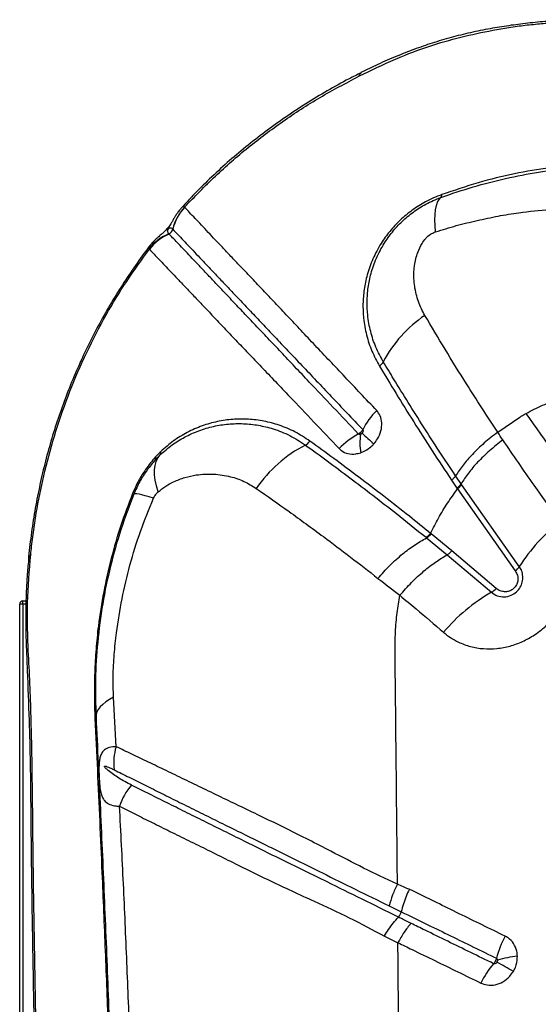
# Model space of a CAD drawing. Units: millimetres. Extents: x 89 to 263, y 87 to 230.
# Drawn here: x 171 to 173, y 121 to 124 of the extents above; entities that cross this region are included whole.
import ezdxf

# ---------------------------------------------------------------- set-up
doc = ezdxf.new("R2010")
doc.units = ezdxf.units.MM

msp = doc.modelspace()

# ---------------------------------------------------------------- linework, layer by layer
at = {"color": 7, "linetype": 'Continuous', "lineweight": 25}
for p, q in [((171.6788, 123.0138), (171.6785, 123.0141)), ((171.6427, 122.9475), (171.6429, 122.9472)), ((171.5703, 122.8877), (171.5719, 122.8864)), ((172.6302, 122.33), (172.6971, 122.3761)), ((171.5898, 122.2463), (171.6046, 122.2615)), ((171.6061, 122.2715), (171.5903, 122.2553)), ((172.5185, 122.1734), (172.502, 122.198)), ((172.4898, 122.1849), (172.5062, 122.1604)), ((172.5201, 122.171), (172.5185, 122.1734)), ((172.6955, 121.9219), (172.5201, 122.171)), ((172.5079, 122.158), (172.6834, 121.9085)), ((172.428, 122.0213), (172.4261, 122.0228)), ((172.4907, 121.9699), (172.428, 122.0213)), ((172.4123, 122.0108), (172.4141, 122.0093)), ((172.4141, 122.0093), (172.4766, 121.9579)), ((172.4766, 121.9579), (172.6111, 121.8438)), ((172.6253, 121.8556), (172.4907, 121.9699)), ((171.1878, 121.8079), (171.1778, 121.8079)), ((171.1778, 112.1679), (171.1778, 121.8079)), ((171.1878, 121.8079), (171.1878, 121.8179)), ((171.1878, 121.8179), (171.1968, 121.8179)), ((171.1878, 121.8079), (171.1878, 112.1679)), ((171.4708, 121.3743), (171.4628, 121.5247)), ((172.3286, 120.8562), (172.3286, 120.8562)), ((172.3371, 120.8728), (172.3371, 120.8728))]:
    msp.add_line(p, q, dxfattribs=at)
at = {"color": 8, "linetype": 'Continuous', "lineweight": 25}
msp.add_line((171.1968, 121.8079), (171.1878, 121.8079), dxfattribs=at)
at = {"color": 8, "linetype": 'Continuous', "lineweight": 25, "flags": 128}
for points in [[(172.2082, 123.412), (172.2112, 123.4188), (172.2151, 123.4222)], [(171.2113, 121.9586), (171.2058, 121.9496), (171.2041, 121.9426)]]:
    msp.add_lwpolyline(points, dxfattribs=at)
at = {"color": 7, "linetype": 'Continuous', "lineweight": 25, "flags": 128}
for points in [[(172.4412, 122.9391), (172.4396, 122.9584), (172.4391, 122.9763), (172.4397, 122.9924), (172.4412, 123.0067), (172.4438, 123.0191), (172.4474, 123.0295), (172.4519, 123.0378), (172.4574, 123.0439)], [(171.5985, 122.149), (171.5932, 122.1672), (171.5896, 122.1844), (171.5878, 122.2005), (171.5877, 122.2155), (171.5893, 122.2292), (171.5927, 122.2415), (171.5978, 122.2523), (171.6046, 122.2615)], [(171.5843, 122.1294), (171.5711, 122.1335), (171.5594, 122.1369), (171.5493, 122.1396), (171.5409, 122.1416), (171.5341, 122.1429), (171.5291, 122.1434), (171.5259, 122.1432), (171.5245, 122.1423)], [(171.4628, 121.5247), (171.4503, 121.5177), (171.4394, 121.5105), (171.4301, 121.5031), (171.4225, 121.4955), (171.4166, 121.4879), (171.4125, 121.4802), (171.4101, 121.4725), (171.4096, 121.4649)]]:
    msp.add_lwpolyline(points, dxfattribs=at)
at = {"color": 7, "linetype": 'Continuous', "lineweight": 25}
for centre, radius, start, end in [((172.4489, 123.0511), 0.0111, 319.9034, 7.2276), ((171.7905, 122.9108), 0.1524, 137.3381, 166.0736), ((171.7908, 122.9105), 0.1524, 137.327, 166.0628), ((171.6231, 122.9521), 0.0204, 293.3931, 346.0208), ((171.6891, 122.7927), 0.1521, 112.353, 141.3524), ((171.6926, 122.7919), 0.1533, 113.3456, 141.9615), ((172.6257, 122.3636), 0.388, 123.9855, 152.2225), ((172.2486, 122.562), 0.0381, 305.875, 332.5207), ((172.4204, 122.2351), 0.2254, 134.4755, 152.8349), ((172.3195, 122.1157), 0.2375, 118.2739, 136.0967), ((172.3879, 122.2973), 0.1766, 171.2021, 189.5326), ((174.2052, 124.4561), 2.9121, 226.9651, 227.9191), ((172.2365, 121.9241), 0.4137, 117.457, 145.3064), ((172.026, 122.3273), 0.0412, 298.7733, 324.276), ((171.5822, 122.2513), 0.00909, 326.6467, 26.2357), ((171.5955, 122.268), 0.0111, 324.1972, 18.5788), ((171.552, 122.2201), 0.0825, 247.63, 250.4872), ((173.1336, 121.646), 0.5177, 127.203, 147.8078), ((172.652, 121.9491), 0.0513, 307.7587, 327.9579), ((172.8827, 121.37), 0.5461, 119.8199, 139.8366), ((172.5839, 121.891), 0.0544, 299.9656, 319.4959), ((171.1878, 121.8079), 0.01, 90, 180), ((171.4035, 121.4654), 0.00612, 298.5027, 354.9129), ((171.624, 121.3262), 0.1606, 162.5946, 187.9432), ((171.655, 121.1374), 0.1827, 138.8908, 162.1944), ((172.2966, 120.8833), 0.0419, 319.811, 345.4814), ((172.9472, 120.6431), 0.333, 152.1718, 164.6196), ((172.7264, 120.4136), 0.3263, 96.4158, 107.3243), ((172.8547, 120.5149), 0.3102, 139.8612, 152.9311), ((171.3925, 118.4681), 2.568, 59.9744, 61.2551)]:
    msp.add_arc(centre, radius, start, end, dxfattribs=at)
for points, knots in [([(172.8615, 123.5841), (172.8612, 123.5841), (172.8585, 123.584), (172.8524, 123.5837), (172.8263, 123.5823), (172.7825, 123.5795), (172.7223, 123.5738), (172.6643, 123.5664), (172.6061, 123.557), (172.5476, 123.5451), (172.4887, 123.5304), (172.4315, 123.5134), (172.3764, 123.4943), (172.3214, 123.4726), (172.2676, 123.4493), (172.2317, 123.4317), (172.2146, 123.4232)], [0, 0, 0, 0, 0.001522, 0.01466, 0.027878, 0.127693, 0.221401, 0.310611, 0.396342, 0.488664, 0.577862, 0.664624, 0.749692, 0.83035, 0.919214, 1, 1, 1, 1]), ([(172.234, 123.4245), (172.234, 123.4245), (172.2717, 123.4433), (172.3415, 123.4756), (172.4454, 123.5121), (172.5427, 123.5378), (172.6234, 123.5541), (172.6889, 123.5645), (172.7384, 123.5703), (172.7869, 123.5743), (172.8159, 123.5749), (172.8304, 123.5752)], [0, 0, 0, 0, 0.000001, 0.192716, 0.353012, 0.513883, 0.67463, 0.756158, 0.837992, 0.919255, 1, 1, 1, 1]), ([(172.2147, 123.4228), (172.2026, 123.4168), (172.1679, 123.3995), (172.1119, 123.3681), (172.0471, 123.3289), (171.9842, 123.2873), (171.9233, 123.2436), (171.8647, 123.1978), (171.8084, 123.1502), (171.7548, 123.1007), (171.709, 123.0556), (171.6821, 123.0261), (171.6714, 123.0144)], [0, 0, 0, 0, 0.059938, 0.171771, 0.283055, 0.393597, 0.503237, 0.611849, 0.71934, 0.825652, 0.930757, 1, 1, 1, 1]), ([(172.2082, 123.412), (172.2168, 123.4161), (172.2254, 123.4203), (172.234, 123.4245), (172.234, 123.4245)], [0, 0, 0, 0, 0.999979, 1, 1, 1, 1]), ([(171.6785, 123.0141), (171.7093, 123.0462), (171.7706, 123.1101), (171.871, 123.1969), (171.9773, 123.2767), (172.0895, 123.3498), (172.1687, 123.3912), (172.2082, 123.412)], [0, 0, 0, 0, 0.199217, 0.396892, 0.594569, 0.797318, 1, 1, 1, 1]), ([(172.4574, 123.0439), (172.4901, 123.0551), (172.5555, 123.0775), (172.6547, 123.1026), (172.7542, 123.1217), (172.846, 123.1331), (172.9291, 123.1389), (173.0041, 123.1406), (173.0794, 123.139), (173.1282, 123.135), (173.1526, 123.133)], [0, 0, 0, 0, 0.13824, 0.276516, 0.41781, 0.559117, 0.668868, 0.778635, 0.889338, 1, 1, 1, 1]), ([(173.1616, 123.1424), (173.1398, 123.1441), (173.0964, 123.1475), (173.0293, 123.1498), (172.9621, 123.1493), (172.8821, 123.1453), (172.7884, 123.1354), (172.68, 123.1165), (172.5703, 123.09), (172.4967, 123.065), (172.4599, 123.0525)], [0, 0, 0, 0, 0.09754, 0.195101, 0.293225, 0.391341, 0.541677, 0.692001, 0.846024, 1, 1, 1, 1]), ([(172.4599, 123.0525), (172.4517, 123.0493), (172.4352, 123.0428), (172.4048, 123.0277), (172.3699, 123.0058), (172.3331, 122.9755), (172.3014, 122.9412), (172.2729, 122.9016), (172.2494, 122.857), (172.2328, 122.8099), (172.2233, 122.764), (172.2199, 122.72), (172.2218, 122.6736), (172.2305, 122.6255), (172.2464, 122.5764), (172.2628, 122.5462), (172.2709, 122.5311)], [0, 0, 0, 0, 0.038379, 0.076741, 0.142771, 0.208833, 0.274306, 0.339833, 0.421065, 0.5024, 0.576812, 0.651489, 0.725985, 0.817211, 0.90875, 1, 1, 1, 1]), ([(172.2824, 122.5444), (172.2745, 122.559), (172.2586, 122.5883), (172.243, 122.636), (172.2345, 122.6827), (172.2325, 122.7275), (172.2357, 122.77), (172.2446, 122.8141), (172.2603, 122.8592), (172.2823, 122.9016), (172.3091, 122.9392), (172.3388, 122.9716), (172.3733, 123.0002), (172.4133, 123.0259), (172.442, 123.0376), (172.4574, 123.0439)], [0, 0, 0, 0, 0.092773, 0.185837, 0.278585, 0.353808, 0.429212, 0.504348, 0.585389, 0.666325, 0.730936, 0.795491, 0.860504, 0.925471, 1, 1, 1, 1]), ([(171.6712, 123.0144), (171.6689, 123.0119), (171.6637, 123.006), (171.6568, 122.9966), (171.6505, 122.987), (171.6453, 122.9781), (171.6405, 122.9699), (171.6361, 122.9624), (171.6312, 122.9554), (171.6265, 122.9494), (171.6215, 122.9438), (171.615, 122.9375), (171.6073, 122.9308), (171.5979, 122.9227), (171.5879, 122.9135), (171.5784, 122.9038), (171.5728, 122.8967), (171.5702, 122.8934)], [0, 0, 0, 0, 0.058116, 0.133105, 0.204047, 0.268868, 0.338434, 0.41225, 0.459312, 0.495158, 0.535264, 0.58495, 0.670377, 0.758185, 0.8452, 0.928708, 1, 1, 1, 1]), ([(172.2625, 122.396), (172.2461, 122.4134), (172.2133, 122.4481), (172.1658, 122.4984), (172.1197, 122.5472), (172.0751, 122.5943), (172.0324, 122.6395), (171.9918, 122.6826), (171.9534, 122.7236), (171.9171, 122.762), (171.8832, 122.7977), (171.8516, 122.8309), (171.8227, 122.8614), (171.7963, 122.8894), (171.7722, 122.9149), (171.7499, 122.9386), (171.7293, 122.9604), (171.704, 122.9872), (171.6889, 123.0032), (171.6788, 123.0138)], [0, 0, 0, 0, 0.054325, 0.1086488, 0.1632082, 0.2180502, 0.2728911, 0.3278659, 0.3829145, 0.4379931, 0.4930736, 0.5481548, 0.6029916, 0.6578296, 0.712253, 0.7666781, 0.825223, 0.8837701, 1, 1, 1, 1]), ([(172.4412, 122.9391), (172.4622, 122.9457), (172.5044, 122.9591), (172.5675, 122.9737), (172.631, 122.9879), (172.7049, 122.9997), (172.7797, 123.0071), (172.8553, 123.0103), (172.9216, 123.0094), (172.9869, 123.0054), (173.0303, 123.0014), (173.052, 122.9994)], [0, 0, 0, 0, 0.100234, 0.200685, 0.302422, 0.404139, 0.555557, 0.666208, 0.776864, 0.888422, 1, 1, 1, 1]), ([(171.6312, 122.9334), (171.6296, 122.9356), (171.6276, 122.9384), (171.6276, 122.943), (171.6281, 122.945), (171.6287, 122.9464), (171.6292, 122.9473), (171.6296, 122.9478), (171.63, 122.9484), (171.6303, 122.9489), (171.6308, 122.9493), (171.6314, 122.95), (171.6328, 122.951), (171.6361, 122.9521), (171.6392, 122.9507), (171.6417, 122.9484), (171.6427, 122.9475)], [0, 0, 0, 0, 0.32718, 0.416812, 0.461663, 0.484125, 0.492554, 0.501047, 0.505711, 0.510407, 0.514649, 0.521668, 0.538908, 0.600251, 0.843828, 1, 1, 1, 1]), ([(171.6429, 122.9472), (171.6429, 122.9472), (171.6523, 122.9373), (171.6681, 122.9207), (171.693, 122.8944), (171.7134, 122.8729), (171.7355, 122.8495), (171.7593, 122.8244), (171.7854, 122.7968), (171.814, 122.7667), (171.8451, 122.7339), (171.8785, 122.6986), (171.9143, 122.6608), (171.9523, 122.6207), (171.9924, 122.5783), (172.0346, 122.5337), (172.0786, 122.4873), (172.1393, 122.4232), (172.1877, 122.3721), (172.2199, 122.3381)], [0, 0, 0, 0, 0, 0.116613, 0.17524, 0.233864, 0.288288, 0.34271, 0.397523, 0.452334, 0.507301, 0.562269, 0.617182, 0.672109, 0.727055, 0.781889, 0.836725, 0.891272, 1, 1, 1, 1]), ([(171.6319, 122.9327), (171.6317, 122.9329), (171.6314, 122.9332), (171.6312, 122.9334), (171.6312, 122.9334)], [0, 0, 0, 0, 0.999869, 1, 1, 1, 1]), ([(172.207, 122.3248), (172.1812, 122.3521), (172.1296, 122.4067), (172.0658, 122.4742), (172.0134, 122.5295), (171.9714, 122.5739), (171.9315, 122.6161), (171.8937, 122.6559), (171.8583, 122.6934), (171.8253, 122.7283), (171.7947, 122.7607), (171.7665, 122.7904), (171.7409, 122.8175), (171.7176, 122.8421), (171.6897, 122.8716), (171.6597, 122.9033), (171.6412, 122.9229), (171.6319, 122.9327)], [0, 0, 0, 0, 0.087216, 0.174559, 0.229805, 0.285236, 0.340773, 0.396309, 0.451787, 0.507277, 0.562787, 0.618129, 0.673472, 0.728371, 0.783272, 0.891624, 1, 1, 1, 1]), ([(172.4088, 122.6853), (172.4051, 122.692), (172.3939, 122.7125), (172.381, 122.7497), (172.3743, 122.794), (172.3761, 122.8368), (172.3848, 122.8729), (172.3974, 122.9008), (172.4071, 122.9147), (172.4114, 122.9195), (172.4114, 122.9195)], [0, 0, 0, 0, 0.098893, 0.300683, 0.502319, 0.662818, 0.822871, 0.933732, 0.999998, 1, 1, 1, 1]), ([(172.4114, 122.9195), (172.4114, 122.9195), (172.4125, 122.9207), (172.4179, 122.9263), (172.4279, 122.9339), (172.4374, 122.9376), (172.4412, 122.9391)], [0, 0, 0, 0, 0.000017, 0.127879, 0.658109, 1, 1, 1, 1]), ([(171.5703, 122.8932), (171.5689, 122.8913), (171.5528, 122.8708), (171.524, 122.83), (171.4843, 122.7706), (171.447, 122.7092), (171.4119, 122.6462), (171.3793, 122.5817), (171.3492, 122.5158), (171.3217, 122.4487), (171.2969, 122.3807), (171.2749, 122.312), (171.2556, 122.2423), (171.2389, 122.1714), (171.2246, 122.0992), (171.2134, 122.0259), (171.2067, 121.9736), (171.2045, 121.9457), (171.2043, 121.9425)], [0, 0, 0, 0, 0.006688, 0.074581, 0.142901, 0.211627, 0.280728, 0.350163, 0.419885, 0.489837, 0.559956, 0.630105, 0.699914, 0.771331, 0.84365, 0.916757, 0.990506, 1, 1, 1, 1]), ([(171.2113, 121.9586), (171.2122, 121.967), (171.2171, 122.0135), (171.2295, 122.0981), (171.2537, 122.2151), (171.2866, 122.3344), (171.329, 122.455), (171.3799, 122.5731), (171.4378, 122.6846), (171.5014, 122.7896), (171.5484, 122.8541), (171.5719, 122.8864)], [0, 0, 0, 0, 0.025806, 0.142504, 0.2592, 0.385785, 0.512729, 0.639638, 0.766175, 0.883088, 1, 1, 1, 1]), ([(171.5719, 122.8864), (171.5812, 122.8766), (171.5997, 122.8571), (171.6298, 122.8255), (171.6577, 122.7962), (171.681, 122.7716), (171.7067, 122.7447), (171.7348, 122.7151), (171.7653, 122.6827), (171.7983, 122.6478), (171.8338, 122.6104), (171.8718, 122.5707), (171.912, 122.5288), (171.9542, 122.4846), (172.0067, 122.4293), (172.0707, 122.362), (172.1225, 122.3076), (172.1484, 122.2804)], [0, 0, 0, 0, 0.108227, 0.21643, 0.271294, 0.326157, 0.381457, 0.436756, 0.49223, 0.547789, 0.603384, 0.658988, 0.714593, 0.770006, 0.825282, 0.912714, 1, 1, 1, 1]), ([(172.6302, 122.33), (172.6302, 122.33), (172.6139, 122.3548), (172.5816, 122.4042), (172.5278, 122.4888), (172.4692, 122.5834), (172.429, 122.6513), (172.4088, 122.6853)], [0, 0, 0, 0, 0.000001, 0.202471, 0.405154, 0.702124, 1, 1, 1, 1]), ([(172.2709, 122.5311), (172.2876, 122.5034), (172.3208, 122.4481), (172.3745, 122.362), (172.4305, 122.2744), (172.47, 122.2147), (172.4898, 122.1849)], [0, 0, 0, 0, 0.2490404, 0.4980952, 0.7490416, 1, 1, 1, 1]), ([(172.502, 122.198), (172.4853, 122.223), (172.452, 122.2731), (172.4041, 122.3473), (172.3579, 122.4205), (172.3173, 122.4864), (172.2928, 122.5271), (172.2824, 122.5444)], [0, 0, 0, 0, 0.210487, 0.420969, 0.632457, 0.843938, 1, 1, 1, 1]), ([(172.7162, 122.3874), (172.7328, 122.396), (172.7663, 122.4133), (172.8155, 122.4312), (172.8621, 122.4446), (172.8912, 122.4504), (172.9058, 122.4532)], [0, 0, 0, 0, 0.2712146, 0.5466822, 0.7723895, 1, 1, 1, 1]), ([(172.2536, 122.2948), (172.2575, 122.2997), (172.2671, 122.3116), (172.2764, 122.3339), (172.2791, 122.3587), (172.2744, 122.3805), (172.2663, 122.3911), (172.2625, 122.396)], [0, 0, 0, 0, 0.154327, 0.376533, 0.594427, 0.810827, 1, 1, 1, 1]), ([(172.6971, 122.3761), (172.7, 122.3779), (172.7063, 122.3817), (172.7128, 122.3854), (172.7162, 122.3874)], [0, 0, 0, 0, 0.458885, 1, 1, 1, 1]), ([(173.4858, 121.3958), (173.4173, 121.4772), (173.2802, 121.6398), (173.0846, 121.8871), (172.8956, 122.1362), (172.776, 122.3036), (172.7162, 122.3874)], [0, 0, 0, 0, 0.249529, 0.499061, 0.749529, 1, 1, 1, 1]), ([(171.6046, 122.2615), (171.6165, 122.2719), (171.6405, 122.2929), (171.6801, 122.317), (171.7223, 122.336), (171.7668, 122.3491), (171.8121, 122.3562), (171.8577, 122.3572), (171.9033, 122.3523), (171.9505, 122.3407), (171.9989, 122.3217), (172.0302, 122.3014), (172.0458, 122.2913)], [0, 0, 0, 0, 0.086764, 0.173633, 0.270474, 0.367669, 0.464637, 0.564469, 0.664541, 0.76438, 0.882204, 1, 1, 1, 1]), ([(172.0594, 122.3033), (172.0445, 122.3131), (172.0146, 122.3326), (171.9674, 122.3521), (171.92, 122.3647), (171.8727, 122.3707), (171.8253, 122.3703), (171.7783, 122.3636), (171.7319, 122.3506), (171.6874, 122.3309), (171.645, 122.3056), (171.619, 122.2829), (171.6061, 122.2715)], [0, 0, 0, 0, 0.109632, 0.219285, 0.320218, 0.421396, 0.522326, 0.620486, 0.718881, 0.816917, 0.908517, 1, 1, 1, 1]), ([(172.2199, 122.3381), (172.2191, 122.3366), (172.2176, 122.334), (172.214, 122.3298), (172.2104, 122.3268), (172.2078, 122.3253), (172.207, 122.3248)], [0, 0, 0, 0, 0.28181, 0.500878, 0.850958, 1, 1, 1, 1]), ([(172.2134, 122.3243), (172.2129, 122.3241), (172.2115, 122.3236), (172.2096, 122.3235), (172.2082, 122.3239), (172.2075, 122.3244), (172.2072, 122.3246), (172.207, 122.3248)], [0, 0, 0, 0, 0.2256948, 0.566167, 0.8147199, 0.8734493, 1, 1, 1, 1]), ([(172.2179, 122.3276), (172.2177, 122.3274), (172.2172, 122.3268), (172.2158, 122.3255), (172.2143, 122.3248), (172.2134, 122.3243)], [0, 0, 0, 0, 0.099217, 0.446217, 1, 1, 1, 1]), ([(172.2199, 122.3381), (172.2202, 122.3376), (172.2209, 122.3366), (172.2211, 122.3344), (172.2206, 122.3318), (172.2194, 122.3295), (172.2183, 122.3281), (172.2179, 122.3276)], [0, 0, 0, 0, 0.162284, 0.35877, 0.576722, 0.82141, 1, 1, 1, 1]), ([(172.6302, 122.33), (172.6163, 122.3194), (172.5884, 122.2981), (172.5533, 122.2641), (172.5236, 122.2305), (172.5092, 122.2088), (172.502, 122.198)], [0, 0, 0, 0, 0.26229, 0.524581, 0.76229, 1, 1, 1, 1]), ([(172.6458, 122.3067), (172.6457, 122.3068), (172.6405, 122.3145), (172.6354, 122.3223), (172.6302, 122.33)], [0, 0, 0, 0, 0.008193, 1, 1, 1, 1]), ([(172.0458, 122.2913), (172.0678, 122.2753), (172.112, 122.2433), (172.1806, 122.1922), (172.2506, 122.1388), (172.3279, 122.0788), (172.3821, 122.0351), (172.4123, 122.0108)], [0, 0, 0, 0, 0.189729, 0.379464, 0.570479, 0.761501, 1, 1, 1, 1]), ([(172.4261, 122.0228), (172.4261, 122.0228), (172.4045, 122.0404), (172.3569, 122.0786), (172.2839, 122.1359), (172.2074, 122.1943), (172.1322, 122.2506), (172.0836, 122.2857), (172.0594, 122.3033)], [0, 0, 0, 0, 0.000001, 0.170196, 0.376897, 0.58359, 0.7918, 1, 1, 1, 1]), ([(172.2137, 122.268), (172.2141, 122.2682), (172.2223, 122.271), (172.2353, 122.2779), (172.2476, 122.2884), (172.2525, 122.2936), (172.2536, 122.2948)], [0, 0, 0, 0, 0.022153, 0.565501, 0.903828, 1, 1, 1, 1]), ([(172.6458, 122.3067), (172.6319, 122.2959), (172.6043, 122.2744), (172.5694, 122.2401), (172.54, 122.2062), (172.5257, 122.1843), (172.5185, 122.1734)], [0, 0, 0, 0, 0.262334, 0.524668, 0.762334, 1, 1, 1, 1]), ([(172.8206, 122.0584), (172.7938, 122.0953), (172.734, 122.1775), (172.6771, 122.2608), (172.6458, 122.3067)], [0, 0, 0, 0, 0.448669, 1, 1, 1, 1]), ([(171.5903, 122.2553), (171.5801, 122.2431), (171.5615, 122.2209), (171.5379, 122.1829), (171.5264, 122.1569), (171.5206, 122.1438)], [0, 0, 0, 0, 0.37731, 0.683645, 1, 1, 1, 1]), ([(172.1484, 122.2804), (172.1506, 122.2783), (172.158, 122.2713), (172.1746, 122.2641), (172.1955, 122.2629), (172.2087, 122.2666), (172.2137, 122.268)], [0, 0, 0, 0, 0.137257, 0.462623, 0.796694, 1, 1, 1, 1]), ([(171.5898, 122.2463), (171.5811, 122.2361), (171.5636, 122.2154), (171.5415, 122.1805), (171.5302, 122.1551), (171.5245, 122.1423)], [0, 0, 0, 0, 0.325058, 0.660051, 1, 1, 1, 1]), ([(171.5985, 122.149), (171.6061, 122.1551), (171.6213, 122.1674), (171.6486, 122.1816), (171.6796, 122.1935), (171.7203, 122.2024), (171.7672, 122.2047), (171.8157, 122.1971), (171.8594, 122.1824), (171.884, 122.1672), (171.8964, 122.1596)], [0, 0, 0, 0, 0.0792702, 0.1588075, 0.270317, 0.3819185, 0.5523467, 0.7228068, 0.861438, 1, 1, 1, 1]), ([(171.5206, 122.1438), (171.5083, 122.1115), (171.4838, 122.047), (171.4548, 121.947), (171.4318, 121.8449), (171.4173, 121.7523), (171.4091, 121.6706), (171.4051, 121.5997), (171.404, 121.529), (171.4056, 121.483), (171.4064, 121.46)], [0, 0, 0, 0, 0.146678, 0.293355, 0.442957, 0.592565, 0.693544, 0.794502, 0.897259, 1, 1, 1, 1]), ([(171.5245, 122.1423), (171.5108, 122.1064), (171.4835, 122.0346), (171.4523, 121.9228), (171.4285, 121.8086), (171.4136, 121.6934), (171.4064, 121.5779), (171.4085, 121.5027), (171.4096, 121.4649)], [0, 0, 0, 0, 0.164837, 0.329675, 0.498569, 0.667474, 0.833122, 1, 1, 1, 1]), ([(171.5843, 122.1294), (171.5864, 122.1335), (171.5904, 122.1411), (171.5959, 122.1465), (171.5985, 122.149)], [0, 0, 0, 0, 0.53875, 1, 1, 1, 1]), ([(171.8964, 122.1596), (171.9294, 122.1364), (171.9957, 122.09), (172.0922, 122.0194), (172.1825, 121.9514), (172.2383, 121.9078), (172.2662, 121.8861)], [0, 0, 0, 0, 0.281246, 0.563608, 0.781628, 1, 1, 1, 1]), ([(172.4261, 122.0228), (172.4338, 122.0383), (172.4495, 122.0696), (172.4767, 122.1148), (172.4975, 122.1436), (172.5079, 122.158)], [0, 0, 0, 0, 0.329096, 0.665817, 1, 1, 1, 1]), ([(172.5062, 122.1604), (172.5068, 122.1596), (172.5073, 122.1588), (172.5079, 122.158), (172.5079, 122.158)], [0, 0, 0, 0, 0.999819, 1, 1, 1, 1]), ([(171.4617, 121.589), (171.4617, 121.589), (171.4622, 121.6108), (171.4645, 121.6547), (171.4729, 121.7334), (171.4877, 121.8242), (171.5119, 121.9272), (171.5434, 122.0295), (171.5707, 122.0961), (171.5843, 122.1294)], [0, 0, 0, 0, 0.000001, 0.119445, 0.239459, 0.427376, 0.615255, 0.807628, 1, 1, 1, 1]), ([(172.4653, 121.7222), (172.4724, 121.7166), (172.4864, 121.7053), (172.5137, 121.6902), (172.547, 121.6779), (172.5864, 121.6712), (172.627, 121.6718), (172.6672, 121.6792), (172.7059, 121.6934), (172.7445, 121.7148), (172.779, 121.7425), (172.8082, 121.7753), (172.8305, 121.8093), (172.8471, 121.8459), (172.8579, 121.8841), (172.8623, 121.9229), (172.8604, 121.9614), (172.852, 121.9985), (172.8387, 122.0314), (172.8262, 122.05), (172.8206, 122.0584)], [0, 0, 0, 0, 0.04197, 0.08394, 0.144048, 0.20415, 0.263241, 0.322325, 0.379699, 0.437069, 0.505129, 0.56084, 0.61655, 0.672109, 0.727672, 0.783477, 0.839288, 0.896425, 0.953568, 1, 1, 1, 1]), ([(172.2662, 121.8861), (172.278, 121.8994), (172.3017, 121.9261), (172.3397, 121.9599), (172.3775, 121.9884), (172.4019, 122.0023), (172.4141, 122.0093)], [0, 0, 0, 0, 0.262141, 0.524282, 0.762141, 1, 1, 1, 1]), ([(171.204, 121.6661), (171.204, 121.6661), (171.2029, 121.6901), (171.2012, 121.7382), (171.2012, 121.8358), (171.2073, 121.9094), (171.2113, 121.9586)], [0, 0, 0, 0, 0.000002, 0.249228, 0.498422, 1, 1, 1, 1]), ([(172.3328, 121.8346), (172.3444, 121.8478), (172.3676, 121.8744), (172.4046, 121.9081), (172.4413, 121.9368), (172.4649, 121.9509), (172.4766, 121.9579)], [0, 0, 0, 0, 0.262351, 0.524702, 0.762351, 1, 1, 1, 1]), ([(171.2046, 121.9426), (171.2031, 121.9261), (171.1993, 121.8845), (171.1964, 121.8176), (171.1957, 121.751), (171.1971, 121.6943), (171.1991, 121.6492), (171.2022, 121.57), (171.2063, 121.4615), (171.2096, 121.3385), (171.211, 121.2308), (171.2117, 121.1319), (171.2133, 120.9927), (171.2158, 120.8194), (171.2197, 120.6167), (171.2217, 120.4827), (171.2226, 120.4185)], [0, 0, 0, 0, 0.032325, 0.081418, 0.131032, 0.163408, 0.192878, 0.221523, 0.322705, 0.410183, 0.4666, 0.536385, 0.604423, 0.740166, 0.875515, 1, 1, 1, 1]), ([(172.6111, 121.8438), (172.6168, 121.8398), (172.6281, 121.8319), (172.6494, 121.8287), (172.6701, 121.833), (172.6872, 121.8438), (172.6991, 121.8583), (172.7057, 121.8749), (172.7071, 121.8927), (172.7036, 121.909), (172.698, 121.9179), (172.6955, 121.9219)], [0, 0, 0, 0, 0.131138, 0.262544, 0.387293, 0.498289, 0.599458, 0.698074, 0.800729, 0.912351, 1, 1, 1, 1]), ([(172.6834, 121.9085), (172.6859, 121.9044), (172.6908, 121.8961), (172.6921, 121.8818), (172.6889, 121.8686), (172.6822, 121.8581), (172.6729, 121.8504), (172.662, 121.846), (172.65, 121.8449), (172.6368, 121.8475), (172.6293, 121.8528), (172.6253, 121.8556)], [0, 0, 0, 0, 0.129775, 0.260012, 0.361886, 0.464092, 0.557446, 0.650168, 0.750904, 0.865412, 1, 1, 1, 1]), ([(172.2662, 121.8861), (172.2882, 121.8689), (172.3103, 121.8517), (172.3328, 121.8346), (172.3328, 121.8346)], [0, 0, 0, 0, 0.999994, 1, 1, 1, 1]), ([(172.3181, 121.6589), (172.3183, 121.6804), (172.3186, 121.7211), (172.3238, 121.7799), (172.3299, 121.8168), (172.3328, 121.8346)], [0, 0, 0, 0, 0.3687583, 0.6974689, 1, 1, 1, 1]), ([(172.3328, 121.8346), (172.3493, 121.8208), (172.3937, 121.7839), (172.4377, 121.746), (172.4653, 121.7222)], [0, 0, 0, 0, 0.371884, 1, 1, 1, 1]), ([(171.2291, 120.4316), (171.2272, 120.5357), (171.2235, 120.744), (171.2186, 121.0198), (171.2166, 121.2606), (171.2131, 121.4651), (171.2078, 121.5996), (171.204, 121.6661), (171.204, 121.6661)], [0, 0, 0, 0, 0.249544, 0.499108, 0.666093, 0.833097, 1, 1, 1, 1, 1]), ([(172.3253, 120.9569), (172.3242, 121.0759), (172.3221, 121.3113), (172.3194, 121.5438), (172.3181, 121.6589)], [0, 0, 0, 0, 0.505347, 1, 1, 1, 1]), ([(171.4628, 121.5247), (171.4621, 121.546), (171.4614, 121.5673), (171.4617, 121.589), (171.4617, 121.589)], [0, 0, 0, 0, 0.999991, 1, 1, 1, 1]), ([(171.4064, 121.46), (171.4089, 121.4078), (171.4138, 121.3034), (171.4208, 121.1482), (171.4288, 120.9657), (171.4376, 120.7543), (171.4469, 120.5154), (171.4556, 120.2762), (171.4637, 120.0363), (171.4712, 119.7948), (171.4777, 119.5622), (171.4835, 119.3389), (171.4885, 119.1248), (171.4931, 118.91), (171.4957, 118.7662), (171.497, 118.6943)], [0, 0, 0, 0, 0.058234, 0.116478, 0.174712, 0.262092, 0.349482, 0.436135, 0.522785, 0.609572, 0.69636, 0.772216, 0.848073, 0.924037, 1, 1, 1, 1]), ([(171.4096, 121.4649), (171.4141, 121.3712), (171.423, 121.1838), (171.4353, 120.9024), (171.4468, 120.6196), (171.4587, 120.3016), (171.4707, 119.9475), (171.4822, 119.5578), (171.4886, 119.2957), (171.4917, 119.1647)], [0, 0, 0, 0, 0.124619, 0.249258, 0.373855, 0.498419, 0.6656, 0.832824, 1, 1, 1, 1]), ([(173.4858, 121.3958), (173.4555, 121.3822), (173.3948, 121.355), (173.308, 121.3047), (173.2263, 121.2485), (173.1504, 121.1861), (173.0804, 121.1187), (173.016, 121.0459), (172.9568, 120.9672), (172.9037, 120.8825), (172.8572, 120.7925), (172.8183, 120.6992), (172.7875, 120.6033), (172.765, 120.5054), (172.7508, 120.4061), (172.7442, 120.3065), (172.7467, 120.2405), (172.7479, 120.2076)], [0, 0, 0, 0, 0.067048, 0.134218, 0.201259, 0.265696, 0.330365, 0.395032, 0.459465, 0.526761, 0.594321, 0.661887, 0.729191, 0.796763, 0.864581, 0.932411, 1, 1, 1, 1]), ([(171.4708, 121.3743), (171.4637, 121.374), (171.4501, 121.3735), (171.4363, 121.3667), (171.4273, 121.3567), (171.4224, 121.3452), (171.4195, 121.3307), (171.4185, 121.3144), (171.4186, 121.2985), (171.4191, 121.2825), (171.4201, 121.2657), (171.4218, 121.247), (171.4246, 121.2319), (171.429, 121.2197), (171.4358, 121.2091), (171.447, 121.2003), (171.4628, 121.1949), (171.4758, 121.1938), (171.481, 121.1933)], [0, 0, 0, 0, 0.092412, 0.176372, 0.234243, 0.289146, 0.330585, 0.377717, 0.41473, 0.438403, 0.489707, 0.541271, 0.613747, 0.673895, 0.734937, 0.832335, 0.932173, 1, 1, 1, 1]), ([(172.3253, 120.9568), (172.3253, 120.9568), (172.2902, 120.9723), (172.2218, 121.0053), (172.1103, 121.0636), (171.9886, 121.1255), (171.8801, 121.1776), (171.7969, 121.2176), (171.7364, 121.2468), (171.6782, 121.275), (171.6223, 121.302), (171.5689, 121.3276), (171.5181, 121.3518), (171.4866, 121.3668), (171.4708, 121.3743)], [0, 0, 0, 0, 0, 0.102646, 0.205321, 0.348019, 0.491874, 0.564278, 0.636681, 0.709215, 0.781893, 0.854571, 0.927285, 1, 1, 1, 1]), ([(171.5173, 121.2576), (171.5105, 121.2611), (171.491, 121.2713), (171.4676, 121.2859), (171.4488, 121.2999), (171.4402, 121.3073), (171.4368, 121.3113), (171.4358, 121.3128), (171.4354, 121.3137), (171.4354, 121.314), (171.4354, 121.3143), (171.4354, 121.3145), (171.4355, 121.3147), (171.4358, 121.3151), (171.4373, 121.3155), (171.4436, 121.3139), (171.4531, 121.3099), (171.4616, 121.3057), (171.465, 121.3041)], [0, 0, 0, 0, 0.1657569, 0.4727742, 0.6262473, 0.7030159, 0.7222171, 0.7318581, 0.7342748, 0.7352874, 0.7363101, 0.7372092, 0.738353, 0.7404311, 0.7474551, 0.7808251, 0.9134339, 1, 1, 1, 1]), ([(171.465, 121.3041), (171.48, 121.2966), (171.5099, 121.2817), (171.5583, 121.2576), (171.6094, 121.2322), (171.6632, 121.2055), (171.7195, 121.1776), (171.7783, 121.1484), (171.8594, 121.1084), (171.9651, 121.0563), (172.0852, 120.9967), (172.1965, 120.9413), (172.2658, 120.9074), (172.3004, 120.8905)], [0, 0, 0, 0, 0.072072, 0.144144, 0.21641, 0.288677, 0.360957, 0.433275, 0.505596, 0.648866, 0.790785, 0.895403, 1, 1, 1, 1]), ([(172.3286, 120.8562), (172.3286, 120.8562), (172.2913, 120.8749), (172.2178, 120.9112), (172.1012, 120.9684), (171.9784, 121.0287), (171.872, 121.0814), (171.7902, 121.122), (171.7306, 121.1516), (171.6732, 121.18), (171.6184, 121.2073), (171.5661, 121.2333), (171.5336, 121.2495), (171.5173, 121.2576)], [0, 0, 0, 0, 0.000001, 0.117413, 0.234854, 0.385331, 0.537019, 0.613884, 0.690746, 0.767998, 0.84525, 0.922625, 1, 1, 1, 1]), ([(171.554, 119.2628), (171.551, 119.3716), (171.5449, 119.5894), (171.5344, 119.9137), (171.5235, 120.2095), (171.5132, 120.4777), (171.5036, 120.7186), (171.4933, 120.9578), (171.4851, 121.1148), (171.481, 121.1933)], [0, 0, 0, 0, 0.166091, 0.332214, 0.498306, 0.623739, 0.749208, 0.874631, 1, 1, 1, 1]), ([(171.481, 121.1933), (171.4969, 121.1854), (171.5286, 121.1695), (171.5799, 121.144), (171.6339, 121.1174), (171.6905, 121.0895), (171.7493, 121.0604), (171.8303, 121.02), (171.9363, 120.9675), (172.0609, 120.9099), (172.1789, 120.8558), (172.2502, 120.8176), (172.2859, 120.7985)], [0, 0, 0, 0, 0.0773151, 0.1546298, 0.2318724, 0.3091159, 0.385959, 0.4628044, 0.6155212, 0.7674544, 0.8837417, 1, 1, 1, 1]), ([(172.3253, 120.9568), (172.3201, 120.9458), (172.3097, 120.9239), (172.3035, 120.9016), (172.3004, 120.8905)], [0, 0, 0, 0, 0.499994, 1, 1, 1, 1]), ([(172.3615, 120.9409), (172.3615, 120.9409), (172.3493, 120.946), (172.3373, 120.9514), (172.3253, 120.9569)], [0, 0, 0, 0, 0.001144, 1, 1, 1, 1]), ([(172.3615, 120.9409), (172.3614, 120.9405), (172.358, 120.9336), (172.3514, 120.9188), (172.3431, 120.8961), (172.3391, 120.8806), (172.3371, 120.8728)], [0, 0, 0, 0, 0.015455, 0.315619, 0.652919, 1, 1, 1, 1]), ([(172.6527, 120.7986), (172.6062, 120.8212), (172.5364, 120.8552), (172.4396, 120.903), (172.3891, 120.9275), (172.3615, 120.9409)], [0, 0, 0, 0, 0.47691, 0.715349, 1, 1, 1, 1]), ([(172.3004, 120.8905), (172.3112, 120.8853), (172.3233, 120.8794), (172.3356, 120.8735), (172.3371, 120.8728), (172.3371, 120.8728)], [0, 0, 0, 0, 0.880244, 0.999987, 1, 1, 1, 1]), ([(172.2859, 120.7985), (172.2861, 120.7988), (172.2901, 120.8057), (172.2987, 120.8195), (172.3128, 120.8389), (172.3233, 120.8504), (172.3286, 120.8562)], [0, 0, 0, 0, 0.016252, 0.320476, 0.655382, 1, 1, 1, 1]), ([(172.3665, 120.8376), (172.3561, 120.8427), (172.3435, 120.8489), (172.3309, 120.8551), (172.3286, 120.8562)], [0, 0, 0, 0, 0.8174137, 1, 1, 1, 1]), ([(172.3371, 120.8728), (172.3371, 120.8728), (172.364, 120.8597), (172.4138, 120.8353), (172.5099, 120.7883), (172.5797, 120.7542), (172.6262, 120.7315)], [0, 0, 0, 0, 0, 0.279914, 0.519951, 1, 1, 1, 1]), ([(172.6175, 120.7149), (172.5711, 120.7376), (172.5014, 120.7717), (172.418, 120.8124), (172.3807, 120.8306), (172.3665, 120.8376)], [0, 0, 0, 0, 0.55266, 0.829016, 1, 1, 1, 1]), ([(172.2859, 120.7985), (172.2887, 120.7971), (172.3023, 120.7904), (172.316, 120.7838), (172.3269, 120.7787), (172.3269, 120.7787)], [0, 0, 0, 0, 0.208689, 0.999988, 1, 1, 1, 1]), ([(172.6899, 120.7379), (172.6895, 120.7429), (172.6883, 120.7566), (172.6795, 120.7768), (172.6658, 120.7914), (172.6557, 120.7969), (172.6527, 120.7986)], [0, 0, 0, 0, 0.195414, 0.53035, 0.86034, 1, 1, 1, 1]), ([(172.3269, 120.7788), (172.3412, 120.7718), (172.3786, 120.7535), (172.4624, 120.713), (172.532, 120.6788), (172.5785, 120.6561)], [0, 0, 0, 0, 0.1716598, 0.4477645, 1, 1, 1, 1]), ([(172.3415, 118.0707), (172.3412, 118.1915), (172.3407, 118.4323), (172.3394, 118.7912), (172.3379, 119.1463), (172.3362, 119.4913), (172.3342, 119.8258), (172.332, 120.1492), (172.3297, 120.4667), (172.3278, 120.6752), (172.3269, 120.7787)], [0, 0, 0, 0, 0.132106, 0.263439, 0.393737, 0.522751, 0.644506, 0.764727, 0.883271, 1, 1, 1, 1]), ([(172.6262, 120.7315), (172.6259, 120.7306), (172.625, 120.7276), (172.6231, 120.7233), (172.6204, 120.7185), (172.6186, 120.7162), (172.6175, 120.7149)], [0, 0, 0, 0, 0.154131, 0.499996, 0.716466, 1, 1, 1, 1]), ([(172.6262, 120.7315), (172.6264, 120.7313), (172.6273, 120.7308), (172.628, 120.7299), (172.6288, 120.7285), (172.6292, 120.7271), (172.6292, 120.7256), (172.6292, 120.7251)], [0, 0, 0, 0, 0.128987, 0.430385, 0.441782, 0.784387, 1, 1, 1, 1]), ([(172.6775, 120.6915), (172.6784, 120.693), (172.682, 120.6994), (172.6884, 120.7146), (172.6893, 120.729), (172.6899, 120.7379)], [0, 0, 0, 0, 0.102821, 0.449413, 1, 1, 1, 1]), ([(172.6275, 120.7197), (172.6271, 120.7191), (172.6262, 120.7176), (172.6242, 120.7158), (172.6218, 120.7145), (172.6194, 120.7142), (172.6181, 120.7147), (172.6175, 120.7149)], [0, 0, 0, 0, 0.178081, 0.420735, 0.639741, 0.839712, 1, 1, 1, 1]), ([(172.6292, 120.7251), (172.6292, 120.7251), (172.6291, 120.7241), (172.6288, 120.7224), (172.6281, 120.7206), (172.6276, 120.7198), (172.6275, 120.7197)], [0, 0, 0, 0, 0.003282, 0.541035, 0.894745, 1, 1, 1, 1]), ([(172.5785, 120.6561), (172.5847, 120.6537), (172.5985, 120.6485), (172.6223, 120.6496), (172.6464, 120.6588), (172.6655, 120.6738), (172.674, 120.6864), (172.6775, 120.6915)], [0, 0, 0, 0, 0.1834124, 0.4022675, 0.6222285, 0.8447821, 1, 1, 1, 1])]:
    msp.add_open_spline(points, degree=3, knots=knots, dxfattribs=at)
at = {"color": 8, "linetype": 'Continuous', "lineweight": 25}
for points, knots in [([(171.6785, 123.0141), (171.6763, 123.0161), (171.6738, 123.0186), (171.6719, 123.0148), (171.6716, 123.0142)], [0, 0, 0, 0, 0.853351, 1, 1, 1, 1]), ([(171.5704, 122.8931), (171.57, 122.8928), (171.5672, 122.8908), (171.5689, 122.8891), (171.5703, 122.8877)], [0, 0, 0, 0, 0.137697, 1, 1, 1, 1])]:
    msp.add_open_spline(points, degree=3, knots=knots, dxfattribs=at)
at = {"color": 7, "linetype": 'Continuous', "lineweight": 25}
for points in [[(172.502, 122.198), (172.5004, 122.1957), (172.4973, 122.1911), (172.4923, 122.187), (172.4898, 122.1849)], [(172.5185, 122.1734), (172.5169, 122.1711), (172.5138, 122.1666), (172.5088, 122.1625), (172.5062, 122.1604)], [(172.5201, 122.171), (172.5186, 122.1687), (172.5154, 122.1642), (172.5104, 122.16), (172.5079, 122.158)], [(172.4123, 122.0108), (172.4147, 122.0124), (172.4195, 122.0155), (172.4239, 122.0204), (172.4261, 122.0228)], [(172.4141, 122.0093), (172.4165, 122.0109), (172.4214, 122.014), (172.4258, 122.0189), (172.428, 122.0213)], [(172.4766, 121.9579), (172.4791, 121.9595), (172.484, 121.9626), (172.4884, 121.9675), (172.4907, 121.9699)], [(172.3665, 120.8376), (172.3593, 120.8288), (172.3449, 120.8112), (172.3329, 120.7896), (172.3269, 120.7788)]]:
    msp.add_open_spline(points, degree=3, dxfattribs=at)

doc.saveas('drawing.dxf')
